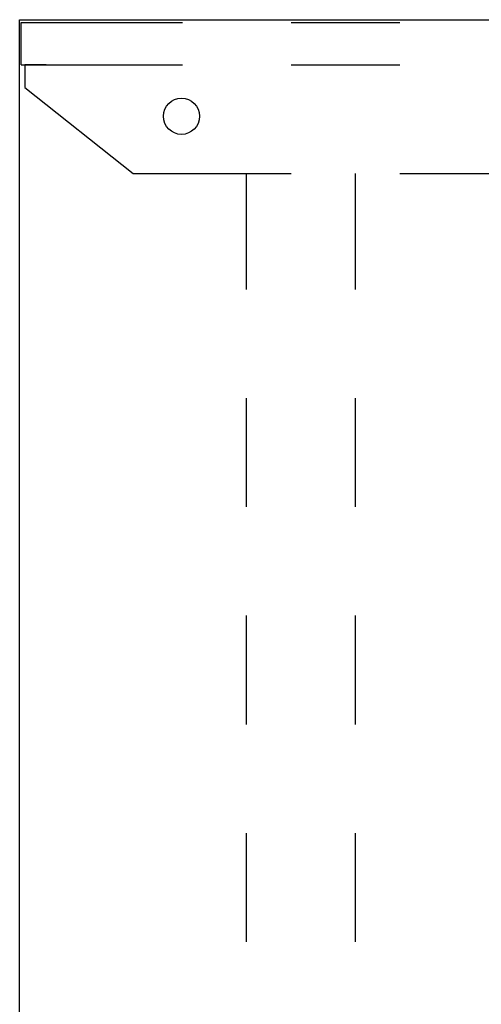
# Model space of a CAD drawing. Units: inches. Extents: x -2 to 764, y -6 to 562.
# Drawn here: x 457 to 470, y 476 to 503 of the extents above; entities that cross this region are included whole.
import ezdxf

# ---------------------------------------------------------------- set-up
doc = ezdxf.new("R2010")
doc.units = ezdxf.units.IN
doc.header["$MEASUREMENT"] = 0
doc.layers.get('0').update_dxf_attribs({"true_color": 0xffffff})
doc.layers.add('TABLE', color=6, linetype='Continuous')

# ---------------------------------------------------------------- blocks, each defined once
blk = doc.blocks.new('UDP1EPS_3696LLNN_0P')
at = {"layer": 'TABLE'}
for p, q in [((-47.94, 18), (47.94, 18)), ((46.698, 17.961), (46.698, 13.5)), ((46.698, 17.961), (47.862, 17.961)), ((47.862, 17.961), (47.862, 13.5)), ((47.94, 18), (47.94, -18)), ((46.073, 17.86), (43.698, 14.863)), ((46.698, 17.86), (46.073, 17.86)), ((46.698, 17.27), (46.698, 17.86)), ((43.698, 14.863), (43.698, 10.5)), ((22.5, 11.734), (25.5, 11.734)), ((28.5, 11.734), (31.5, 11.734)), ((34.5, 11.734), (37.5, 11.734)), ((40.5, 11.734), (43.698, 11.734)), ((46.698, 10.5), (46.698, 7.5)), ((47.862, 10.5), (47.862, 7.5)), ((22.5, 8.725), (25.5, 8.725)), ((28.5, 8.725), (31.5, 8.725)), ((34.5, 8.725), (37.5, 8.725)), ((40.5, 8.725), (43.698, 8.725)), ((43.698, 7.5), (43.698, 4.5))]:
    blk.add_line(p, q, dxfattribs=at)
blk.add_circle((45.275, 13.531, 0.53), 0.5, dxfattribs=at)
blk.add_circle((45.275, 13.531, 0.53), 0.5, dxfattribs=at)
blk.add_circle((45.275, 13.531, 0.53), 0.5, dxfattribs=at)

msp = doc.modelspace()

# ---------------------------------------------------------------- block references
at = {"rotation": 90}
msp.add_blockref('UDP1EPS_3696LLNN_0P', (475.076, 455.308), dxfattribs=at)

doc.saveas('drawing.dxf')
